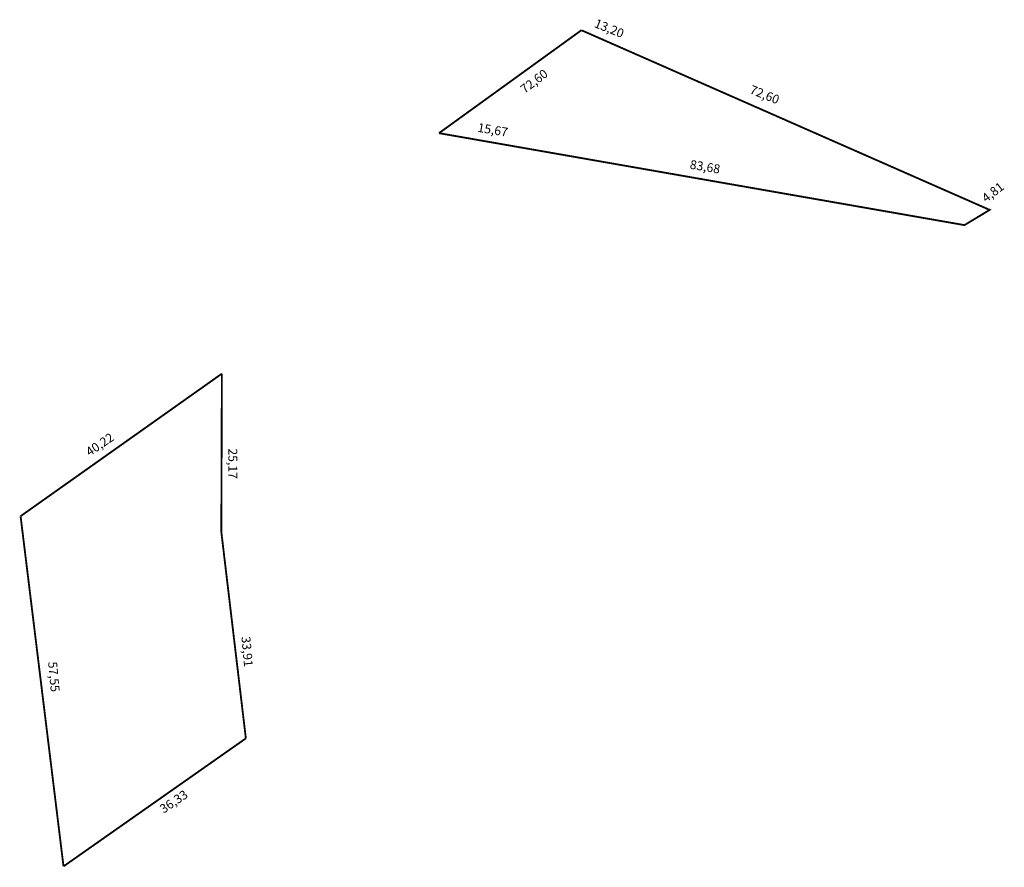
# Model space of a CAD drawing. Extents: x 177113 to 177273, y 1665219 to 1665358.
import ezdxf

# ---------------------------------------------------------------- set-up
doc = ezdxf.new("R2010")
doc.units = 0
doc.header["$MEASUREMENT"] = 0
doc.layers.add('PERM_ESCRITURA', color=5, linetype='CONTINUOUS')

msp = doc.modelspace()

# ---------------------------------------------------------------- linework, layer by layer
at = {"layer": 'PERM_ESCRITURA', "const_width": 0.3}
for points in [[(177204.35, 1665355.82), (177181.13, 1665339.03)], [(177204.35, 1665355.82), (177270.92, 1665326.51), (177266.8, 1665324.03), (177181.13, 1665339.03)], [(177112.91, 1665276.55), (177145.73, 1665299.8)], [(177145.64, 1665273.98), (177145.73, 1665299.8)], [(177149.64, 1665240.31), (177145.64, 1665273.98)], [(177149.64, 1665240.31), (177119.91, 1665219.43)]]:
    msp.add_lwpolyline(points, dxfattribs=at)
at = {"layer": 'PERM_ESCRITURA', "color": 5, "const_width": 0.3}
msp.add_lwpolyline([(177119.91, 1665219.43), (177112.91, 1665276.55)], dxfattribs=at)

# ---------------------------------------------------------------- texts
at = {"layer": 'PERM_ESCRITURA'}
for s, rotation, p in [('13,20', 338.1986, (177206.32, 1665356.37)), ('72,60', 37.5686, (177195.11, 1665345.41)), ('72,60', 338.1986, (177231.66, 1665345.56)), ('15,67', 350.37, (177187.34, 1665339.27)), ('83,68', 350.37, (177221.95, 1665333.25)), ('4,81', 37.5686, (177270.35, 1665327.65)), ('40,22', 33.9328, (177124.17, 1665286.27)), ('25,17', 269.9134, (177146.79, 1665287.6)), ('33,91', 275.3172, (177148.91, 1665256.87)), ('57,55', 275.3172, (177117.39, 1665252.76)), ('36,33', 33.9328, (177136.23, 1665228.01))]:
    msp.add_text(s, height=1.454, rotation=rotation, dxfattribs=at).set_placement(p)

doc.saveas('drawing.dxf')
